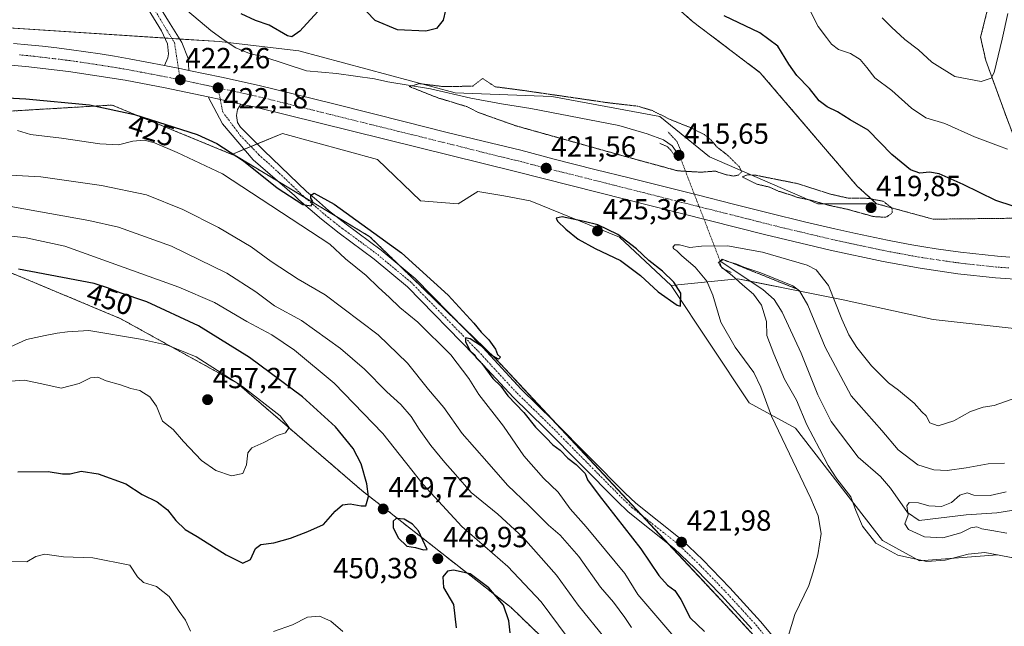
# Model space of a CAD drawing. Units: metres. Extents: x 573606 to 577056, y 4703375 to 4705725.
# Drawn here: x 574802 to 575141, y 4703673 to 4703882 of the extents above; entities that cross this region are included whole.
import ezdxf
from ezdxf.enums import TextEntityAlignment as Align

# ---------------------------------------------------------------- set-up
doc = ezdxf.new("R2010")
doc.units = ezdxf.units.M
doc.header["$MEASUREMENT"] = 0
for name, pattern in [('TRAZO_Y_PUNTO', [1, 0.5, -0.25, 0, -0.25]), ('TRAZOS', [0.75, 0.5, -0.25]), ('TRAZOS2', [0.375, 0.25, -0.125])]:
    doc.linetypes.add(name, pattern=pattern)
for name, color, linetype, lineweight in [('Arbolado forestal', 92, 'TRAZOS', 0), ('Arbolado forestal CxS', 92, 'Continuous', 0), ('Camino', 19, 'Continuous', 0), ('Camino Cxs', 19, 'Continuous', 0), ('Camino eje', 39, 'TRAZO_Y_PUNTO', 13), ('Carretera de calzada única', 19, 'Continuous', 13), ('Carretera de calzada única Cxs', 19, 'Continuous', 13), ('Carretera de calzada única eje', 19, 'TRAZO_Y_PUNTO', 0), ('Carátula', 7, 'Continuous', 5), ('Corriente natural lineal', 142, 'Continuous', 13), ('Corriente natural lineal oculto', 19, 'TRAZO_Y_PUNTO', 13), ('Cultivos herbáceos CxS', 92, 'Continuous', 0), ('Curva de nivel maestra', 36, 'Continuous', 30), ('Curva de nivel normal', 36, 'Continuous', 0), ('Curva de nivel normal depresión', 36, 'TRAZOS2', 0), ('Matorral', 135, 'Continuous', 0), ('Matorral CxS', 135, 'Continuous', 0), ('Núcleo urbano', 19, 'Continuous', 0), ('Núcleo urbano CxS', 19, 'Continuous', 0), ('Puente lineal', 2, 'TRAZOS2', 0), ('Punto de cota en terreno', 7, 'Continuous', 0), ('Rótulo de curva de nivel directora', 19, 'Continuous', 0), ('Rótulo de punto de cota en terreno', 19, 'Continuous', 0)]:
    doc.layers.add(name, color=color, linetype=linetype, lineweight=lineweight)
doc.styles.add('Arial', font='txt', dxfattribs={"height": 0.2})

# ---------------------------------------------------------------- blocks, each defined once
blk = doc.blocks.new('*U150')
at = {"layer": 'Cultivos herbáceos CxS', "color": 92, "linetype": 'Continuous', "lineweight": 0}
blk.add_polyline3d([(574994.76, 4703915.52, 428.13), (575033.69, 4703880.97, 422.98), (575056.92, 4703863.38, 421.88), (575090.19, 4703824.43, 420.3), (575096.92, 4703818.36, 419.89), (575076.76, 4703818.36, 419.94), (575039.51, 4703834.49, 419.4), (575022.38, 4703848.3, 418.98), (574985.34, 4703855.21, 419.61), (574952.06, 4703856.47, 419.58), (574898.42, 4703870.87, 423.82), (574871.06, 4703874.06, 422.91), (574775.83, 4703880.27, 422.98)], dxfattribs=at)
blk = doc.blocks.new('*U154')
at = {"layer": 'Matorral CxS', "color": 135, "linetype": 'Continuous', "lineweight": 0}
blk.add_polyline3d([(575160.15, 4703693.42, 414.23), (575138.41, 4703697.73, 414.87), (575111.64, 4703695.65, 414.73), (575098.92, 4703702.59, 413.41), (575069.05, 4703741.25, 416.75), (575053.16, 4703749.95, 421.52), (575026.26, 4703790.22, 424.9), (575049.24, 4703792.57, 414.64), (575074.49, 4703787.54, 416.44), (575085.46, 4703785.35, 420.24), (575116.32, 4703778.62, 420.51), (575172.9, 4703772.29, 413.95)], dxfattribs=at)
blk = doc.blocks.new('*U190')
at = {"layer": 'Curva de nivel normal', "color": 36, "linetype": 'Continuous', "lineweight": 0}
blk.add_polyline3d([(575098.82, 4703882.23, 435), (575101.99, 4703879, 435), (575106.58, 4703874.78, 435), (575111.27, 4703871.2, 435), (575115.91, 4703867.01, 435), (575123.84, 4703862.1, 435), (575132.84, 4703860.36, 435), (575136.25, 4703861.45, 435), (575137.34, 4703863.44, 435), (575140.05, 4703874.89, 435), (575141.95, 4703883.73, 435)], dxfattribs=at)
blk = doc.blocks.new('5PATER')
at = {"layer": 'Carátula', "linetype": 'Continuous', "lineweight": 5}
h = blk.add_hatch(color=250, dxfattribs=at)
edge = h.paths.add_edge_path()
edge.add_ellipse((0, 0.01), major_axis=(-1.33, -1.34), ratio=0.999422, start_angle=0, end_angle=360)

msp = doc.modelspace()

# ---------------------------------------------------------------- linework, layer by layer
at = {"layer": 'Arbolado forestal', "color": 92, "linetype": 'TRAZOS', "lineweight": 0}
for points in [[(575154.07, 4703813.48, 422.16), (575150.38, 4703825.01, 426.21), (575141.51, 4703848.07, 432.27), (575134.42, 4703867.58, 436.26), (575132.64, 4703875.56, 437.95), (575137.08, 4703893.29, 436.7), (575137.08, 4703913.69, 436.87), (575137.08, 4703934.97, 438.77), (575135.3, 4703950.05, 442.23), (575130.87, 4703968.67, 445.01), (575129.98, 4703994.39, 448.05), (575129.98, 4704022.76, 450.75), (575129.99, 4704046.7, 452.52), (575133.53, 4704065.33, 452.78), (575129.99, 4704075.97, 454.23), (575118.46, 4704075.08, 455.75), (575104.27, 4704091.93, 458.06), (575090.08, 4704108.78, 460.39), (575075.01, 4704130.06, 460.91), (575074.56, 4704145.22, 461.32), (575074.12, 4704160.21, 461.52), (575074.12, 4704162.51, 461.56), (575074.12, 4704173.51, 461.52), (575077.67, 4704191.25, 461.15)], [(574797.39, 4704121.97, 441.93), (574810.94, 4704103.47, 441.21), (574863.68, 4704019.62, 432.92), (574880.05, 4704003.51, 432.12), (574892.57, 4703998.26, 431.97), (574899.99, 4704003.58, 432.66), (574913.28, 4704022.04, 434.89), (574922.17, 4704022.71, 435.08), (574923.89, 4704018.83, 435.1), (574925.22, 4704015.84, 435.29), (574926.47, 4703991.97, 433.81), (574958.97, 4703961.38, 434.22), (574994.76, 4703915.52, 428.13), (575033.68, 4703880.97, 422.98), (575056.92, 4703863.38, 421.88), (575090.19, 4703824.43, 420.3), (575096.92, 4703818.36, 419.89)], [(574678.92, 4703832.87, 424.11), (574697.13, 4703835.39, 425), (574729.78, 4703846.07, 425.12), (574768.98, 4703848.39, 426.14), (574834.17, 4703852.26, 423.45), (574875.34, 4703835.31, 425.08)], [(575120.84, 4703574.4, 411.5), (575113.57, 4703605.91, 413.6), (575109.03, 4703610.85, 414.55), (575097.93, 4703622.92, 416.82), (575068.19, 4703655.26, 419.68), (575048.17, 4703677.03, 421), (575025.21, 4703701.62, 422.16), (575016.17, 4703711.31, 422.73), (574985.21, 4703744.47, 424.02), (574966.01, 4703765.04, 424.71), (574952.77, 4703777.89, 425.12), (574932.56, 4703797.51, 425.42), (574922.76, 4703807.03, 425.18), (574911.31, 4703813.93, 425.13), (574900.54, 4703820.42, 424.73), (574891.19, 4703826.05, 424.45), (574876.9, 4703834.67, 424.79), (574875.34, 4703835.31, 425.08)], [(575092.27, 4703554.08, 426.44), (575065.78, 4703579.65, 443.01), (575059.81, 4703594.15, 442.91), (574971.29, 4703679.59, 449.3), (574920.03, 4703719.79, 450.16), (574877.2, 4703756.68, 454.81), (574837.15, 4703778.84, 453.28), (574783.28, 4703801.37, 447.39), (574728.62, 4703817.08, 438.2), (574700.35, 4703818.97, 432.1), (574687.16, 4703823.36, 427.26), (574678.92, 4703832.87, 424.11)], [(575154.07, 4703813.48, 422.16), (575116.32, 4703813.04, 420.22), (575096.92, 4703818.36, 419.89)]]:
    msp.add_polyline3d(points, dxfattribs=at)
at = {"layer": 'Arbolado forestal CxS', "color": 92, "linetype": 'Continuous', "lineweight": 0}
for points in [[(575077.67, 4704191.24, 461.15), (575074.12, 4704173.51, 461.52), (575074.12, 4704160.21, 461.52), (575075.01, 4704130.06, 460.91), (575090.08, 4704108.78, 460.39), (575104.27, 4704091.93, 458.06), (575118.46, 4704075.08, 455.75), (575129.99, 4704075.97, 454.23), (575133.53, 4704065.32, 452.78), (575129.99, 4704046.7, 452.52), (575129.99, 4704022.76, 450.75), (575129.99, 4703994.38, 448.05), (575130.87, 4703968.67, 445.01), (575135.31, 4703950.05, 442.23), (575137.08, 4703934.97, 438.77), (575137.08, 4703913.69, 436.87), (575137.08, 4703893.29, 436.69), (575132.64, 4703875.56, 437.95), (575134.42, 4703867.58, 436.26), (575141.51, 4703848.07, 432.27)], [(575154.07, 4703813.48, 422.16), (575116.32, 4703813.04, 420.22), (575096.92, 4703818.36, 419.89), (575090.19, 4703824.43, 420.3), (575056.92, 4703863.38, 421.88), (575033.69, 4703880.97, 422.98), (574994.76, 4703915.52, 428.13), (574958.97, 4703961.38, 434.22), (574926.47, 4703991.97, 433.81), (574925.22, 4704015.84, 435.29), (574923.89, 4704018.83, 435.1), (574922.17, 4704022.71, 435.08), (574913.28, 4704022.04, 434.89), (574899.99, 4704003.58, 432.66), (574892.57, 4703998.25, 431.97), (574880.05, 4704003.51, 432.12), (574863.68, 4704019.61, 432.92), (574810.94, 4704103.47, 441.21), (574797.39, 4704121.97, 441.93)], [(574768.98, 4703848.39, 426.14), (574834.17, 4703852.26, 423.45), (574875.34, 4703835.31, 425.08), (574875.34, 4703835.31, 425.08), (574876.9, 4703834.67, 424.79), (574922.76, 4703807.03, 425.18), (574966.01, 4703765.04, 424.71), (575048.17, 4703677.03, 421), (575113.57, 4703605.91, 413.6), (575120.84, 4703574.4, 411.5), (575123.34, 4703531.55, 414.67), (575113.07, 4703526.41, 422.5), (575099.63, 4703544.29, 425.83), (575092.27, 4703554.08, 426.44), (575065.78, 4703579.65, 443.01), (575059.81, 4703594.15, 442.91), (574971.29, 4703679.59, 449.3), (574920.03, 4703719.79, 450.16), (574877.2, 4703756.68, 454.81), (574837.15, 4703778.84, 453.28), (574783.28, 4703801.37, 447.39)], [(574783.28, 4703801.37, 447.39), (574837.15, 4703778.84, 453.28), (574877.2, 4703756.68, 454.81), (574920.03, 4703719.79, 450.16), (574971.29, 4703679.59, 449.3), (575059.81, 4703594.15, 442.91)]]:
    msp.add_polyline3d(points, dxfattribs=at)
at = {"layer": 'Camino', "color": 19, "linetype": 'Continuous', "lineweight": 0}
for points in [[(574787.32, 4703932.46, 424.86), (574803.58, 4703922.04, 424.38), (574816.43, 4703914.86, 424.22), (574823.47, 4703911.81, 424.03), (574834.6, 4703906.37, 424.07), (574838.52, 4703903.26, 423.73), (574842.44, 4703899.15, 423.42), (574854.11, 4703880.22, 423.16), (574858.21, 4703873.77, 422.81), (574860.34, 4703868.31, 422.01), (574860.62, 4703864.14, 422.29)], [(574852.23, 4703865.84, 422.28), (574853.33, 4703868.47, 422.29), (574853.54, 4703869.87, 422.41), (574853.26, 4703873.26, 422.7), (574851.14, 4703877.79, 422.97), (574844.79, 4703888.24, 422.99), (574839.92, 4703897.59, 423.25), (574836.56, 4703901.12, 423.63), (574833.04, 4703903.91, 423.86), (574822.26, 4703909.18, 423.93), (574815.14, 4703912.26, 424.02), (574802.09, 4703919.55, 424.3)], [(574852.23, 4703865.84, 422.28), (574853.86, 4703865.53, 422.32), (574857.01, 4703864.88, 422.35), (574860.62, 4703864.14, 422.29)], [(575054.04, 4703672.21, 420.67), (575043.58, 4703683.66, 421.12), (575034.39, 4703693.14, 421.57), (575027.37, 4703699.91, 421.86), (575011.55, 4703712.46, 423.05), (575007.78, 4703716.08, 423.24), (574983.14, 4703741, 424.52), (574971.98, 4703751.83, 425.12), (574958.68, 4703766.18, 425.85), (574935.68, 4703789.8, 425.5), (574924.26, 4703799.31, 426.04), (574912.24, 4703808.19, 425.48), (574906.11, 4703813.02, 425.41), (574898.4, 4703819.67, 424.87), (574896.83, 4703821.17, 424.79), (574882.67, 4703833.44, 423.95), (574872.13, 4703845.82, 422.47), (574867.15, 4703855.03, 421.99)], [(574878.46, 4703852.62, 422.01), (574871.4, 4703854.12, 422.1), (574867.15, 4703855.03, 421.99)], [(574878.46, 4703852.62, 422.01), (574877.34, 4703850.75, 421.94), (574876.95, 4703848.66, 421.88), (574877.28, 4703846.23, 422.17), (574878.29, 4703844.65, 422.4), (574886.32, 4703836.65, 424.09), (574901.05, 4703822.58, 424.62), (574904.44, 4703819.65, 424.75), (574908.61, 4703816.05, 424.91), (574914.63, 4703811.32, 425.11), (574926.69, 4703802.4, 425.48), (574938.35, 4703792.69, 425.31), (574961.54, 4703768.89, 424.89), (574974.8, 4703754.58, 424.46), (574985.91, 4703743.79, 424.07), (575010.53, 4703718.88, 422.97), (575014.14, 4703715.43, 422.7), (575029.96, 4703702.87, 421.86), (575037.16, 4703695.93, 421.52), (575046.45, 4703686.36, 421.09), (575057.01, 4703674.8, 420.54), (575086.87, 4703639.02, 418.27)]]:
    msp.add_polyline3d(points, dxfattribs=at)
at = {"layer": 'Camino Cxs', "color": 19, "linetype": 'Continuous', "lineweight": 0}
for points in [[(574842.44, 4703899.15, 423.42), (574854.11, 4703880.22, 423.16), (574858.21, 4703873.77, 422.81), (574860.34, 4703868.31, 422.01), (574860.62, 4703864.14, 422.29), (574860.62, 4703864.14, 422.29), (574857.01, 4703864.88, 422.35), (574853.86, 4703865.53, 422.32), (574852.23, 4703865.84, 422.28), (574853.33, 4703868.47, 422.29), (574853.54, 4703869.87, 422.41), (574853.26, 4703873.26, 422.7), (574851.14, 4703877.79, 422.97), (574844.79, 4703888.24, 422.99)], [(575054.04, 4703672.21, 420.67), (575043.58, 4703683.66, 421.12), (575034.39, 4703693.14, 421.57), (575027.37, 4703699.91, 421.86), (575011.55, 4703712.46, 423.05), (575007.78, 4703716.08, 423.24), (574983.14, 4703741, 424.52), (574971.98, 4703751.83, 425.12), (574958.68, 4703766.18, 425.85), (574935.68, 4703789.8, 425.5), (574924.26, 4703799.31, 426.04), (574912.24, 4703808.19, 425.48), (574906.11, 4703813.02, 425.41), (574898.4, 4703819.67, 424.87), (574896.83, 4703821.17, 424.79), (574882.67, 4703833.44, 423.95), (574872.13, 4703845.82, 422.47), (574867.15, 4703855.03, 421.99), (574871.4, 4703854.12, 422.1), (574878.46, 4703852.62, 422.01), (574878.46, 4703852.62, 422.01), (574877.34, 4703850.75, 421.94), (574876.95, 4703848.66, 421.88), (574877.28, 4703846.23, 422.17), (574878.29, 4703844.65, 422.4), (574886.32, 4703836.65, 424.09), (574901.05, 4703822.58, 424.62), (574904.44, 4703819.65, 424.75), (574908.61, 4703816.05, 424.91), (574914.63, 4703811.32, 425.11), (574926.69, 4703802.4, 425.48), (574938.35, 4703792.69, 425.31), (574961.54, 4703768.89, 424.89), (574974.8, 4703754.58, 424.46), (574985.91, 4703743.79, 424.07), (575010.53, 4703718.88, 422.97), (575014.14, 4703715.43, 422.7), (575029.96, 4703702.87, 421.86), (575037.16, 4703695.93, 421.52), (575046.45, 4703686.36, 421.09), (575057.01, 4703674.8, 420.54), (575086.87, 4703639.02, 418.27)]]:
    msp.add_polyline3d(points, dxfattribs=at)
at = {"layer": 'Camino eje', "color": 39, "linetype": 'TRAZO_Y_PUNTO', "lineweight": 13}
for points in [[(574786.51, 4703931.26, 424.8), (574802.84, 4703920.8, 424.31), (574815.79, 4703913.56, 424.01), (574819.35, 4703912.02, 424.01), (574822.87, 4703910.5, 423.98), (574833.82, 4703905.14, 423.94), (574835.78, 4703903.59, 423.77), (574838.12, 4703901.82, 423.63), (574840.99, 4703898.26, 423.2), (574847.32, 4703887.46, 422.92), (574855.62, 4703873.72, 422.68), (574857.63, 4703860.93, 422.27)], [(574870.61, 4703858.18, 422.18), (574871.4, 4703854.12, 422.1), (574872.21, 4703849.89, 422.1), (574878.25, 4703841.83, 422.8), (574884.63, 4703835.18, 423.96), (574891.58, 4703828.91, 424.39), (574899.73, 4703821.13, 424.72), (574901.42, 4703819.66, 424.74), (574907.36, 4703814.54, 425.01), (574910.43, 4703812.12, 425.38), (574913.44, 4703809.76, 425.22), (574919.45, 4703805.32, 425.57), (574925.48, 4703800.86, 425.63), (574937.02, 4703791.25, 425.26), (574948.61, 4703779.35, 425.19), (574960.11, 4703767.54, 425.1), (574973.39, 4703753.21, 424.58), (574978.97, 4703747.79, 424.49), (574984.53, 4703742.4, 424.2), (574996.84, 4703729.94, 423.64), (575009.16, 4703717.48, 423.06), (575010.96, 4703715.76, 422.95), (575012.85, 4703713.95, 422.8), (575020.76, 4703707.67, 422.4), (575028.67, 4703701.39, 421.88), (575035.78, 4703694.54, 421.57), (575040.42, 4703689.75, 421.34), (575045.02, 4703685.01, 421.13), (575055.53, 4703673.51, 420.61), (575070.46, 4703655.62, 419.47)]]:
    msp.add_polyline3d(points, dxfattribs=at)
at = {"layer": 'Carretera de calzada única', "color": 19, "linetype": 'Continuous', "lineweight": 13}
for points in [[(574800.28, 4703873.47, 422.67), (574805.27, 4703873, 422.58), (574810.25, 4703872.47, 422.47), (574815.22, 4703871.88, 422.34), (574820.19, 4703871.24, 422.33), (574825.15, 4703870.55, 422.34), (574830.11, 4703869.81, 422.38), (574835.05, 4703869.01, 422.41), (574840.01, 4703868.16, 422.4), (574852.23, 4703865.84, 422.28)], [(574867.15, 4703855.03, 421.99), (574852.4, 4703858.19, 422.09), (574838.68, 4703860.79, 422.05), (574819.2, 4703863.82, 422.25), (574804.51, 4703865.55, 422.24), (574789.78, 4703866.8, 422.31)], [(574852.23, 4703865.84, 422.28), (574853.86, 4703865.53, 422.32), (574857.01, 4703864.88, 422.35), (574860.62, 4703864.14, 422.29)], [(574860.62, 4703864.14, 422.29), (574871.83, 4703861.82, 421.98), (574884.69, 4703858.94, 422.04), (574910.4, 4703852.64, 421.77), (574935.31, 4703846.42, 421.75), (574948.82, 4703842.98, 421.71), (574961.69, 4703839.8, 421.56), (574974.6, 4703836.71, 421.51), (574986.14, 4703833.68, 421.47), (575000.06, 4703830.13, 421.24), (575012.38, 4703827.12, 421.2), (575035.25, 4703821.38, 421.09), (575047.72, 4703818.24, 421.04), (575060.15, 4703815.07, 420.91), (575072.12, 4703812.14, 420.89), (575082.55, 4703809.72, 420.85), (575089.77, 4703808.11, 420.85), (575100.61, 4703805.85, 420.72), (575104.78, 4703805.03, 420.75), (575108.96, 4703804.26, 420.79), (575113.15, 4703803.55, 420.83), (575117.34, 4703802.88, 420.82), (575121.55, 4703802.27, 420.83), (575125.76, 4703801.7, 420.78), (575129.98, 4703801.19, 420.75), (575134.2, 4703800.74, 420.75), (575138.43, 4703800.33, 420.77), (575142.67, 4703799.97, 420.81)], [(574878.46, 4703852.62, 422.01), (574871.4, 4703854.12, 422.1), (574867.15, 4703855.03, 421.99)], [(575219.79, 4703794.82, 422.42), (575207.63, 4703793.2, 422.09), (575188.51, 4703791.67, 421.56), (575173.2, 4703791.19, 421.47), (575157.89, 4703791.48, 421.33), (575137.76, 4703792.87, 421.23), (575124.82, 4703794.28, 421.18), (575111.93, 4703796.16, 421.1), (575099.12, 4703798.51, 421.17), (575080.9, 4703802.42, 421.11), (575058.33, 4703807.81, 421.17), (574972.78, 4703829.45, 421.51), (574882.98, 4703851.65, 421.82), (574878.46, 4703852.62, 422.01)]]:
    msp.add_polyline3d(points, dxfattribs=at)
at = {"layer": 'Carretera de calzada única Cxs', "color": 19, "linetype": 'Continuous', "lineweight": 13}
for points in [[(574800.28, 4703873.47, 422.67), (574805.27, 4703873, 422.58), (574810.25, 4703872.47, 422.47), (574815.22, 4703871.88, 422.34), (574820.19, 4703871.24, 422.33), (574825.15, 4703870.55, 422.34), (574830.11, 4703869.81, 422.38), (574835.05, 4703869.01, 422.41), (574840.01, 4703868.16, 422.4), (574852.23, 4703865.84, 422.28), (574853.86, 4703865.53, 422.32), (574857.01, 4703864.88, 422.35), (574860.62, 4703864.14, 422.29), (574871.83, 4703861.82, 421.98), (574884.69, 4703858.94, 422.04), (574910.4, 4703852.64, 421.77), (574935.31, 4703846.42, 421.75), (574948.82, 4703842.98, 421.71), (574961.69, 4703839.8, 421.56), (574974.6, 4703836.71, 421.51), (574986.14, 4703833.68, 421.47), (575000.06, 4703830.13, 421.24), (575012.38, 4703827.12, 421.2), (575035.25, 4703821.38, 421.09), (575047.72, 4703818.24, 421.04), (575060.15, 4703815.07, 420.91), (575072.12, 4703812.14, 420.89), (575082.55, 4703809.72, 420.85), (575089.77, 4703808.11, 420.85), (575100.61, 4703805.85, 420.72), (575104.78, 4703805.03, 420.75), (575108.96, 4703804.26, 420.79), (575113.15, 4703803.55, 420.83), (575117.34, 4703802.88, 420.82), (575121.55, 4703802.27, 420.83), (575125.76, 4703801.7, 420.78), (575129.98, 4703801.19, 420.75), (575134.2, 4703800.74, 420.75), (575138.43, 4703800.33, 420.77), (575142.67, 4703799.97, 420.81)], [(575157.89, 4703791.48, 421.33), (575137.76, 4703792.87, 421.23), (575124.82, 4703794.28, 421.18), (575111.93, 4703796.16, 421.1), (575099.12, 4703798.51, 421.17), (575080.9, 4703802.42, 421.11), (575058.33, 4703807.81, 421.17), (574972.78, 4703829.45, 421.51), (574882.98, 4703851.65, 421.82), (574878.46, 4703852.62, 422.01), (574871.4, 4703854.12, 422.1), (574867.15, 4703855.03, 421.99), (574852.4, 4703858.19, 422.09), (574838.68, 4703860.79, 422.05), (574819.2, 4703863.82, 422.25), (574804.51, 4703865.55, 422.24), (574789.78, 4703866.8, 422.31)]]:
    msp.add_polyline3d(points, dxfattribs=at)
at = {"layer": 'Carretera de calzada única eje', "color": 19, "linetype": 'TRAZO_Y_PUNTO', "lineweight": 0}
for points in [[(574857.63, 4703860.93, 422.27), (574856.51, 4703861.16, 422.27), (574853.13, 4703861.86, 422.27), (574852.31, 4703862.01, 422.27), (574845.45, 4703863.31, 422.3), (574839.34, 4703864.47, 422.34), (574836.86, 4703864.9, 422.34), (574834.39, 4703865.3, 422.36), (574824.65, 4703866.81, 422.42), (574822.17, 4703867.18, 422.44), (574819.69, 4703867.53, 422.45), (574817.21, 4703867.85, 422.46), (574809.86, 4703868.71, 422.49), (574807.38, 4703869.01, 422.49), (574804.89, 4703869.27, 422.5), (574802.39, 4703869.51, 422.52)], [(574870.61, 4703858.18, 422.18), (574862.11, 4703860, 422.24), (574857.63, 4703860.93, 422.27)], [(575142.36, 4703796.27, 421.18), (575140.22, 4703796.42, 421.16), (575138.09, 4703796.6, 421.14), (575135.98, 4703796.8, 421.12), (575133.87, 4703797.03, 421.11), (575127.4, 4703797.73, 421.09), (575125.29, 4703797.99, 421.07), (575123.18, 4703798.27, 421.05), (575121.08, 4703798.58, 421.04), (575114.63, 4703799.52, 421.03), (575112.54, 4703799.85, 421.02), (575110.44, 4703800.21, 421.02), (575104.04, 4703801.38, 421.01), (575101.95, 4703801.77, 421.01), (575099.86, 4703802.18, 421.02), (575094.45, 4703803.31, 421.02), (575085.33, 4703805.26, 421.05), (575081.72, 4703806.07, 421.07), (575076.51, 4703807.28, 421.07), (575065.22, 4703809.97, 421.14), (575059.24, 4703811.44, 421.16), (575053.02, 4703813.02, 421.19), (575046.79, 4703814.59, 421.22), (575035.35, 4703817.46, 421.29), (574992.58, 4703828.28, 421.49), (574986.42, 4703829.79, 421.54), (574979.46, 4703831.56, 421.59), (574973.69, 4703833.08, 421.61), (574967.23, 4703834.62, 421.66), (574960.8, 4703836.21, 421.69), (574954.04, 4703837.93, 421.7), (574909.14, 4703849.03, 421.94), (574896.69, 4703852.14, 422.04), (574883.83, 4703855.29, 422.08), (574877.4, 4703856.73, 422.13), (574870.61, 4703858.18, 422.18)]]:
    msp.add_polyline3d(points, dxfattribs=at)
at = {"layer": 'Corriente natural lineal', "color": 142, "linetype": 'Continuous', "lineweight": 13}
for points in [[(574846.87, 4703891.97, 422.85), (574847.48, 4703892.06, 422.93), (574851.86, 4703890.32, 423.31), (574856.08, 4703887.61, 423.09), (574860.15, 4703884.65, 423.06), (574868.12, 4703877.9, 422.86), (574872.35, 4703874.75, 422.9), (574876.77, 4703871.96, 422.8), (574881.42, 4703870.03, 422.83), (574886.35, 4703868.86, 422.34), (574901, 4703863.99, 422.09), (574911.26, 4703863.14, 421.25), (574924.35, 4703861.25, 421.24), (574929, 4703860.2, 420.89), (574943.66, 4703857.8, 419.42), (574957.46, 4703854.67, 418.83), (574968.03, 4703852.7, 417.96), (574978.11, 4703851.04, 418.21), (575008.34, 4703845.24, 416.51), (575018.02, 4703842.42, 416.06), (575023.73, 4703840.35, 416.24), (575026.68, 4703838.19, 415.24), (575028.76, 4703835.43, 417.08), (575029.65, 4703833.62, 417.49)], [(575043.17, 4703798.58, 415.95), (575057.8, 4703788.82, 413.53), (575061.72, 4703785.4, 413.54), (575064.49, 4703781.12, 413.47), (575070.99, 4703766.94, 412.74), (575076.72, 4703752.69, 412.12), (575081.34, 4703743.47, 412.02), (575090.6, 4703731.24, 411.36), (575098.28, 4703724.61, 410.96), (575101.65, 4703720.65, 410.72), (575107.57, 4703712.23, 409.93), (575111.58, 4703709.49, 409.73), (575127.64, 4703711.45, 409.41), (575138.19, 4703712.13, 409.22), (575143.23, 4703712.89, 409.43), (575160.94, 4703718.23, 408.87), (575177.57, 4703718.93, 408.39)]]:
    msp.add_polyline3d(points, dxfattribs=at)
at = {"layer": 'Corriente natural lineal oculto', "color": 19, "linetype": 'TRAZO_Y_PUNTO', "lineweight": 13}
msp.add_polyline3d([(575029.65, 4703833.62, 417.49), (575033.2, 4703824.42, 420.82), (575038.66, 4703810.26, 421.06), (575043.17, 4703798.58, 415.95)], dxfattribs=at)
at = {"layer": 'Cultivos herbáceos CxS', "color": 92, "linetype": 'Continuous', "lineweight": 0}
for points in [[(574797.39, 4704121.97, 441.93), (574810.94, 4704103.47, 441.21), (574863.68, 4704019.62, 432.92), (574880.05, 4704003.51, 432.12), (574892.57, 4703998.26, 431.97), (574899.99, 4704003.58, 432.66), (574913.28, 4704022.04, 434.89), (574922.17, 4704022.71, 435.08), (574923.89, 4704018.83, 435.1), (574925.22, 4704015.84, 435.29), (574926.47, 4703991.97, 433.81), (574958.97, 4703961.38, 434.22), (574994.76, 4703915.52, 428.13), (575033.68, 4703880.97, 422.98), (575056.92, 4703863.38, 421.88), (575090.19, 4703824.43, 420.3), (575096.92, 4703818.36, 419.89)], [(575096.92, 4703818.36, 419.89), (575076.76, 4703818.36, 419.94), (575039.51, 4703834.49, 419.4), (575022.38, 4703848.3, 418.98), (574985.34, 4703855.21, 419.61), (574952.06, 4703856.47, 419.58), (574898.42, 4703870.87, 423.82), (574873.98, 4703873.72, 422.81), (574871.06, 4703874.06, 422.91), (574857.46, 4703874.95, 422.84), (574854.77, 4703875.12, 422.78), (574852.31, 4703875.28, 422.82), (574775.82, 4703880.27, 422.98), (574689.84, 4703880.27, 423.27), (574635.57, 4703866.43, 423.01), (574616.84, 4703861.66, 423.41), (574614.06, 4703860.95, 423.44), (574612.37, 4703860.52, 423.43)], [(575155.87, 4703539.26, 409.92), (575120.84, 4703574.4, 411.5), (575113.57, 4703605.91, 413.6), (575048.17, 4703677.03, 421), (574966.01, 4703765.04, 424.71), (574922.76, 4703807.03, 425.18), (574876.9, 4703834.67, 424.79), (574875.34, 4703835.31, 425.08), (574892.76, 4703842.44, 422.05), (574925.43, 4703833.55, 421.87), (574940.13, 4703819.4, 423), (574953.06, 4703818.32, 423.4), (574959.91, 4703822.6, 422.58), (574968.78, 4703821.02, 423.24), (574977.8, 4703819.4, 423.46), (575008.57, 4703806.84, 424.4), (575026.26, 4703790.22, 424.9), (575026.26, 4703790.22, 424.9), (575053.16, 4703749.95, 421.52), (575069.05, 4703741.25, 416.75), (575098.92, 4703702.59, 413.41), (575111.64, 4703695.65, 414.73), (575138.41, 4703697.73, 414.87), (575160.15, 4703693.42, 414.23)], [(574875.34, 4703835.31, 425.08), (574879.59, 4703837.05, 423.61), (574881.92, 4703838, 423.49), (574884.07, 4703838.88, 423.65), (574892.76, 4703842.44, 422.05), (574925.43, 4703833.55, 421.87), (574940.13, 4703819.4, 423), (574953.06, 4703818.32, 423.4), (574959.91, 4703822.6, 422.58), (574968.77, 4703821.02, 423.24), (574977.8, 4703819.4, 423.46), (575008.57, 4703806.84, 424.4), (575026.26, 4703790.22, 424.9)], [(575120.84, 4703574.4, 411.5), (575113.57, 4703605.91, 413.6), (575109.03, 4703610.85, 414.55), (575097.93, 4703622.92, 416.82), (575068.19, 4703655.26, 419.68), (575048.17, 4703677.03, 421), (575025.21, 4703701.62, 422.16), (575016.17, 4703711.31, 422.73), (574985.21, 4703744.47, 424.02), (574966.01, 4703765.04, 424.71), (574952.77, 4703777.89, 425.12), (574932.56, 4703797.51, 425.42), (574922.76, 4703807.03, 425.18), (574911.31, 4703813.93, 425.13), (574900.54, 4703820.42, 424.73), (574891.19, 4703826.05, 424.45), (574876.9, 4703834.67, 424.79), (574875.34, 4703835.31, 425.08)], [(575120.84, 4703574.4, 411.5), (575155.87, 4703539.26, 409.92), (575176.21, 4703530.76, 408.9), (575188.4, 4703543.54, 410.59), (575201.29, 4703589.65, 409.88), (575200.05, 4703630.06, 410.06), (575205.52, 4703648.88, 407.93), (575209.27, 4703664.64, 407.84), (575209.8, 4703666.87, 407.98), (575209.05, 4703667.32, 408.09), (575194.39, 4703676.29, 412.7), (575177.27, 4703693.42, 413.27), (575160.15, 4703693.42, 414.23), (575138.41, 4703697.73, 414.87), (575111.64, 4703695.65, 414.73), (575098.92, 4703702.6, 413.41), (575069.05, 4703741.25, 416.75), (575053.16, 4703749.95, 421.52), (575026.26, 4703790.22, 424.9)]]:
    msp.add_polyline3d(points, dxfattribs=at)
at = {"layer": 'Curva de nivel maestra', "color": 36, "linetype": 'Continuous', "lineweight": 30}
for points in [[(574906.16, 4703885.77, 425), (574898.75, 4703877.64, 425), (574895.92, 4703875.68, 425), (574894.5, 4703876.08, 425), (574888.17, 4703879.71, 425), (574883.5, 4703881.37, 425), (574878.5, 4703883.6, 425)], [(574948.8, 4703884.87, 425), (574947.97, 4703881.48, 425), (574945.68, 4703878.56, 425), (574941.98, 4703877.63, 425), (574932.22, 4703878.08, 425), (574924.6, 4703881.36, 425), (574921.6, 4703884.41, 425)], [(575143.86, 4703817.54, 425), (575137.87, 4703819.45, 425), (575126.62, 4703825, 425), (575118.4, 4703828.62, 425), (575115.12, 4703829.25, 425), (575111.8, 4703828.83, 425), (575108.57, 4703829.98, 425), (575102.13, 4703835.28, 425), (575093.98, 4703843.59, 425), (575087.81, 4703847.21, 425), (575083.52, 4703849.97, 425), (575079.96, 4703851.66, 425), (575077.2, 4703853.73, 425), (575073.79, 4703858, 425), (575069.49, 4703862.43, 425), (575066.7, 4703866.26, 425), (575062.91, 4703872.54, 425), (575056.77, 4703877.06, 425), (575044.52, 4703882.94, 425)], [(574776.61, 4703855.93, 425), (574804.57, 4703854.42, 425), (574826.43, 4703852.28, 425), (574841.85, 4703849.01, 425), (574863.46, 4703842.19, 425), (574870.24, 4703839.06, 425), (574879.32, 4703833.04, 425), (574890.93, 4703823.82, 425), (574899.79, 4703818.11, 425), (574902.59, 4703817.63, 425), (574903.16, 4703819.15, 425), (574902.48, 4703820.21, 425), (574902.47, 4703821.3, 425), (574903.66, 4703822.02, 425), (574910.48, 4703818.16, 425), (574933.66, 4703801.52, 425), (574949.71, 4703786.91, 425), (574958.5, 4703777.36, 425), (574961.01, 4703774.2, 425), (574963.66, 4703771.52, 425), (574965.9, 4703768.42, 425), (574966.65, 4703766.51, 425), (574967.61, 4703765.66, 425), (574967.02, 4703764.98, 425), (574964.33, 4703766.38, 425), (574961.18, 4703769.37, 425), (574957.25, 4703771.97, 425), (574955.64, 4703772.3, 425), (574955.65, 4703770.85, 425), (574957.24, 4703767.81, 425), (574958.62, 4703766.48, 425), (574959.46, 4703765.32, 425), (574961.29, 4703763.48, 425), (574965.08, 4703758.28, 425), (574967.76, 4703755.62, 425), (574970.18, 4703752.38, 425), (574975.7, 4703746.57, 425), (574979.7, 4703741.57, 425), (574983.39, 4703737.93, 425), (574985.61, 4703735.48, 425), (574988.11, 4703733.64, 425), (574990.79, 4703730.94, 425), (574993.68, 4703728.68, 425), (574996.71, 4703725.64, 425), (574997.58, 4703723.49, 425), (575001.52, 4703718.06, 425), (575015.84, 4703699.71, 425), (575022.05, 4703690.59, 425), (575025.04, 4703687.24, 425), (575027.53, 4703685.4, 425), (575029.63, 4703682.32, 425), (575032.89, 4703676.05, 425), (575037.71, 4703671.4, 425)], [(575029.53, 4703783.09, 425), (575029.58, 4703787.58, 425), (575027.21, 4703791.41, 425), (575023.35, 4703795.22, 425), (575018.64, 4703798.84, 425), (575014.38, 4703802.9, 425), (575007.93, 4703807.79, 425), (575001.13, 4703811.06, 425), (574996.43, 4703812.29, 425), (574988.89, 4703813.88, 425), (574986.74, 4703813.38, 425), (574987.3, 4703812.32, 425), (574990.07, 4703809.6, 425), (574994.34, 4703806.2, 425), (575000.15, 4703802.95, 425), (575008.86, 4703798.84, 425), (575015.77, 4703793.7, 425), (575021.89, 4703788.09, 425), (575028.35, 4703783.53, 425), (575029.53, 4703783.09, 425)], [(574879.1, 4703694.8, 450), (574881.74, 4703696.04, 450), (574883.42, 4703699.83, 450), (574885.28, 4703701.25, 450), (574889.78, 4703701.76, 450), (574895.52, 4703703.38, 450), (574901.44, 4703705.74, 450), (574906.86, 4703708.13, 450), (574910.81, 4703712.65, 450), (574913.42, 4703714.87, 450), (574915.98, 4703715.21, 450), (574919.78, 4703714.51, 450), (574921.4, 4703714.54, 450), (574922.29, 4703717.69, 450), (574921.68, 4703722.08, 450), (574919.81, 4703728.94, 450), (574916.99, 4703734.2, 450), (574910.91, 4703741.73, 450), (574899.67, 4703752, 450), (574881.36, 4703765.49, 450), (574863.9, 4703776.42, 450), (574846.12, 4703784.64, 450), (574836.93, 4703787.78, 450), (574832.92, 4703789.36, 450), (574828, 4703790.91, 450), (574802.06, 4703795.91, 450)], [(574801.83, 4703726.18, 450), (574812.17, 4703726.35, 450), (574817.17, 4703725.51, 450), (574819.83, 4703725.56, 450), (574823.6, 4703726.44, 450), (574829.36, 4703725.47, 450), (574838.87, 4703722.06, 450), (574844.56, 4703718.42, 450), (574849.65, 4703715.86, 450), (574853.26, 4703713.12, 450), (574856.15, 4703709.46, 450), (574859.26, 4703706.43, 450), (574863.42, 4703704, 450), (574873.36, 4703697.68, 450), (574879.1, 4703694.8, 450)], [(574941.17, 4703699.36, 450), (574942.49, 4703699.51, 450), (574939.49, 4703705.92, 450), (574937.42, 4703708.26, 450), (574934.56, 4703709.94, 450), (574931.83, 4703710.23, 450), (574930.76, 4703709.21, 450), (574930.74, 4703707.03, 450), (574932.45, 4703703.48, 450), (574935.46, 4703700.7, 450), (574938.51, 4703700.17, 450), (574941.17, 4703699.36, 450)], [(574970.95, 4703670.91, 450), (574970.51, 4703674.98, 450), (574968.72, 4703680.42, 450), (574963.65, 4703686.32, 450), (574957.28, 4703691.15, 450), (574951.48, 4703692.41, 450), (574949.42, 4703692.04, 450), (574947.79, 4703690.1, 450), (574948.05, 4703686.52, 450), (574951.46, 4703680.65, 450), (574952.43, 4703672.63, 450)]]:
    msp.add_polyline3d(points, dxfattribs=at)
at = {"layer": 'Curva de nivel normal', "color": 36, "linetype": 'Continuous', "lineweight": 0}
for points in [[(575073.49, 4703885.75, 430), (575076.8, 4703879.24, 430), (575079.69, 4703875.51, 430), (575081.37, 4703873.14, 430), (575083.82, 4703871.36, 430), (575087.96, 4703869.94, 430), (575091.28, 4703867.9, 430), (575093.53, 4703865.2, 430), (575096.24, 4703861.59, 430), (575102.13, 4703857.22, 430), (575108.89, 4703851.18, 430), (575113.81, 4703847.87, 430), (575120.39, 4703845.91, 430), (575130.55, 4703841.33, 430), (575138.76, 4703838.22, 430), (575141.9, 4703837.15, 430)], [(575027.2, 4703669.59, 430), (575014.8, 4703684.05, 430), (575010.43, 4703691.22, 430), (574997.08, 4703707.28, 430), (574991.64, 4703713.51, 430), (574987.53, 4703719.19, 430), (574982.39, 4703724.07, 430), (574975.67, 4703731.69, 430), (574968.64, 4703741.87, 430), (574960.2, 4703752.75, 430), (574956.78, 4703758.26, 430), (574950.62, 4703766.39, 430), (574939.24, 4703777.66, 430), (574933.02, 4703782.71, 430), (574929.38, 4703786.24, 430), (574925.72, 4703789.52, 430), (574921.51, 4703793.74, 430), (574914.45, 4703799.36, 430), (574909, 4703804.4, 430), (574872.17, 4703828.64, 430), (574856.57, 4703835.94, 430), (574848.77, 4703839.24, 430), (574845.24, 4703840.15, 430), (574841.32, 4703839.82, 430), (574836.45, 4703838.62, 430), (574829.99, 4703838.95, 430), (574816.83, 4703840.92, 430), (574806.11, 4703842.12, 430), (574801.65, 4703843.5, 430)], [(575012.7, 4703672.7, 435), (575010.43, 4703676.14, 435), (575006.45, 4703681.38, 435), (575002.01, 4703686.54, 435), (574994.54, 4703697.08, 435), (574988.21, 4703704.42, 435), (574984.16, 4703707.93, 435), (574977.46, 4703714.54, 435), (574970.04, 4703721.61, 435), (574963, 4703729.75, 435), (574954.5, 4703739.38, 435), (574948.18, 4703748.38, 435), (574942.95, 4703754.54, 435), (574935.67, 4703763.51, 435), (574925.58, 4703773.24, 435), (574907.39, 4703787.08, 435), (574898.19, 4703792.38, 435), (574888.8, 4703798.55, 435), (574882.02, 4703803.5, 435), (574870.78, 4703810.2, 435), (574858.55, 4703816.4, 435), (574845.96, 4703821.42, 435), (574830.53, 4703824.62, 435), (574809.76, 4703827.61, 435), (574784.39, 4703828.96, 435)], [(575003.6, 4703668.98, 440), (574994.36, 4703680.41, 440), (574986.87, 4703690.66, 440), (574975.42, 4703703.7, 440), (574966.78, 4703711.72, 440), (574957.54, 4703719.13, 440), (574952.25, 4703725.3, 440), (574948.52, 4703729.39, 440), (574943.71, 4703735.25, 440), (574939.69, 4703740.89, 440), (574937, 4703745.23, 440), (574933.46, 4703749.32, 440), (574928.63, 4703753.65, 440), (574920.88, 4703761.44, 440), (574912.72, 4703768.55, 440), (574899.25, 4703778.19, 440), (574889.99, 4703783.21, 440), (574883.6, 4703788.04, 440), (574873.59, 4703794.44, 440), (574854.56, 4703803.74, 440), (574836.41, 4703810.32, 440), (574826.18, 4703812.61, 440), (574785.91, 4703819.76, 440)], [(574990.61, 4703669.48, 445), (574981.67, 4703681.54, 445), (574970.17, 4703693.73, 445), (574954.43, 4703707.39, 445), (574941.07, 4703721.86, 445), (574927.25, 4703739.38, 445), (574910.54, 4703756.64, 445), (574896.9, 4703768.07, 445), (574889.08, 4703773.28, 445), (574880.51, 4703777.93, 445), (574869.42, 4703784.39, 445), (574857.14, 4703789.73, 445), (574817.9, 4703803.75, 445), (574804.66, 4703806.67, 445), (574798.66, 4703807.35, 445)], [(575065.67, 4703667.03, 420), (575068.76, 4703677.22, 420), (575073.57, 4703687.14, 420), (575075.12, 4703691.89, 420), (575076.69, 4703697.69, 420), (575077.86, 4703705.04, 420), (575076.79, 4703711.05, 420), (575074.3, 4703717.06, 420), (575060.78, 4703745.36, 420), (575057.09, 4703755.36, 420), (575054.72, 4703760.39, 420), (575048.28, 4703769.09, 420), (575043.4, 4703777.6, 420), (575040.59, 4703786.87, 420), (575038.53, 4703791.72, 420), (575034.57, 4703796.51, 420), (575029.92, 4703800.45, 420), (575028.3, 4703802.16, 420), (575027.18, 4703802.84, 420), (575026.86, 4703803.42, 420), (575027.54, 4703804.17, 420), (575029.18, 4703804.2, 420), (575032.74, 4703803.35, 420), (575036.75, 4703803.78, 420), (575045.63, 4703803.9, 420), (575057.73, 4703801.74, 420), (575073, 4703797.28, 420), (575076.19, 4703795.63, 420), (575080.42, 4703790.29, 420), (575084.94, 4703778.73, 420), (575087.41, 4703773.31, 420), (575090.16, 4703768.93, 420), (575095.15, 4703762.69, 420), (575100.96, 4703756.81, 420), (575104.42, 4703754.29, 420), (575109.82, 4703749.84, 420), (575112.49, 4703746.83, 420), (575113.9, 4703745.44, 420), (575115.2, 4703743.1, 420), (575118.06, 4703742.06, 420), (575123.48, 4703743.72, 420), (575129.15, 4703746.91, 420), (575133.48, 4703748.46, 420), (575137.3, 4703749, 420), (575148.26, 4703752.91, 420)], [(575143.8, 4703696.68, 415), (575134.09, 4703698.47, 415), (575128.4, 4703697.95, 415), (575120.48, 4703695.81, 415), (575114.12, 4703695.42, 415), (575104.18, 4703697.54, 415), (575096.65, 4703701.71, 415), (575092.07, 4703707.49, 415), (575089.75, 4703712.96, 415), (575088.03, 4703717.58, 415), (575083.28, 4703723.82, 415), (575080.22, 4703728.43, 415), (575077.27, 4703734.15, 415), (575072.88, 4703742.38, 415), (575069.39, 4703750.86, 415), (575065.23, 4703758.04, 415), (575061.64, 4703766.74, 415), (575059.2, 4703773.05, 415), (575059.05, 4703777.85, 415), (575057.4, 4703783.45, 415), (575054.61, 4703787.3, 415), (575050.78, 4703790.49, 415), (575047.24, 4703793.74, 415), (575043.66, 4703796.6, 415), (575042.9, 4703798.43, 415), (575043.78, 4703799.31, 415), (575045.37, 4703798.61, 415), (575048.88, 4703797.56, 415), (575051.27, 4703796.5, 415), (575057.11, 4703794.64, 415), (575068.08, 4703790.08, 415), (575070.39, 4703788.38, 415), (575073.3, 4703783.45, 415), (575079.26, 4703769, 415), (575088.12, 4703752.28, 415), (575098.73, 4703740.43, 415), (575104.3, 4703733.78, 415), (575111.04, 4703728.58, 415), (575116.58, 4703726.85, 415), (575121.14, 4703726.68, 415), (575127.7, 4703727.58, 415), (575135.19, 4703729.01, 415), (575140.82, 4703729.2, 415)], [(574875.19, 4703724.83, 455), (574879.1, 4703725.67, 455), (574880.38, 4703728.67, 455), (574880.81, 4703732.69, 455), (574882.16, 4703734.49, 455), (574886.28, 4703736.3, 455), (574890.88, 4703738.66, 455), (574893.79, 4703739.66, 455), (574895.02, 4703741.46, 455), (574891.93, 4703745.46, 455), (574878.98, 4703755.5, 455), (574863.07, 4703765.79, 455), (574853.28, 4703769.69, 455), (574843.9, 4703771.75, 455), (574826.21, 4703774.82, 455), (574818.9, 4703774.28, 455), (574815.27, 4703773.91, 455), (574811.17, 4703773.12, 455), (574804.75, 4703771.74, 455), (574796.58, 4703767.88, 455)], [(574796, 4703757.14, 455), (574804.09, 4703757.77, 455), (574811.13, 4703756.28, 455), (574816.69, 4703754.93, 455), (574822.87, 4703756.62, 455), (574826.74, 4703758.49, 455), (574829.26, 4703758.79, 455), (574832.18, 4703757.5, 455), (574837.06, 4703756.09, 455), (574840.67, 4703754.86, 455), (574843.71, 4703754.12, 455), (574847.17, 4703751.98, 455), (574849.45, 4703748.75, 455), (574851.55, 4703743.68, 455), (574855.15, 4703740.72, 455), (574858.73, 4703736.6, 455), (574864.89, 4703730.1, 455), (574869.83, 4703726.69, 455), (574875.19, 4703724.83, 455)], [(575141.68, 4703705.09, 410), (575136.55, 4703706.1, 410), (575133.08, 4703706.65, 410), (575131.34, 4703707.29, 410), (575129.33, 4703706.94, 410), (575125.88, 4703705.29, 410), (575119.66, 4703703.5, 410), (575113.39, 4703703.83, 410), (575107.89, 4703706.42, 410), (575106.64, 4703708.39, 410), (575107.72, 4703711.4, 410), (575107.34, 4703714.48, 410), (575108.08, 4703715.63, 410), (575111.31, 4703715.6, 410), (575114.81, 4703714.55, 410), (575119.2, 4703714.29, 410), (575122.67, 4703715.65, 410), (575125.53, 4703718.2, 410), (575128.03, 4703718.95, 410), (575130.32, 4703718.2, 410), (575135.95, 4703718.12, 410), (575141.48, 4703719.31, 410)], [(574799.15, 4703695.37, 445), (574804.93, 4703695.33, 445), (574808.04, 4703697.12, 445), (574811.13, 4703697.9, 445), (574817.5, 4703697.02, 445), (574827.58, 4703696.61, 445), (574840.27, 4703694.13, 445)], [(574840.27, 4703694.13, 445), (574842.98, 4703690.18, 445), (574845, 4703688.21, 445), (574849.4, 4703686.78, 445), (574853.86, 4703683.34, 445), (574857.24, 4703678.17, 445), (574859.42, 4703675.25, 445), (574861.08, 4703671.49, 445)], [(574889.66, 4703671.35, 445), (574896.14, 4703673.68, 445), (574901.32, 4703676.32, 445), (574905.46, 4703676.56, 445), (574909.38, 4703674.9, 445), (574913.46, 4703671.37, 445)]]:
    msp.add_polyline3d(points, dxfattribs=at)
at = {"layer": 'Curva de nivel normal depresión', "color": 36, "linetype": 'TRAZOS2', "lineweight": 0}
for points in [[(575047.76, 4703827.86, 420), (575049.44, 4703828.21, 420), (575050.54, 4703829.3, 420), (575049.75, 4703831.03, 420), (575045.77, 4703834.95, 420), (575041.99, 4703837.88, 420), (575040.16, 4703840.12, 420), (575037.72, 4703842.1, 420), (575032.92, 4703844.52, 420), (575025.76, 4703847.38, 420), (575019.81, 4703850.38, 420), (575014.82, 4703851.88, 420), (575005.16, 4703852.98, 420), (574974.97, 4703857.35, 420), (574965.83, 4703858.54, 420), (574961.52, 4703861.38, 420), (574958.12, 4703858.75, 420), (574948.08, 4703858.6, 420), (574939.75, 4703859.62, 420), (574936.32, 4703858.62, 420), (574946.12, 4703854.75, 420), (574956.11, 4703851.72, 420), (574960.13, 4703849.68, 420), (574972.94, 4703845.13, 420), (575010.72, 4703834.53, 420), (575028.56, 4703829.66, 420), (575036.53, 4703829.18, 420), (575041.43, 4703829.57, 420), (575045.22, 4703828.32, 420), (575047.76, 4703827.86, 420)], [(575100.13, 4703813.68, 420), (575102.3, 4703815.22, 420), (575102.16, 4703816.86, 420), (575099.18, 4703819.21, 420), (575093.96, 4703820.2, 420), (575087.08, 4703820.28, 420), (575081.37, 4703821.57, 420), (575069.87, 4703825.24, 420), (575055.48, 4703828.11, 420), (575052.52, 4703828.31, 420), (575050.75, 4703827.56, 420), (575053.84, 4703825.98, 420), (575056.08, 4703825, 420), (575059.95, 4703824.09, 420), (575063.12, 4703822.68, 420), (575067.02, 4703821.48, 420), (575069.81, 4703820.49, 420), (575074.15, 4703819.6, 420), (575080.77, 4703817.74, 420), (575086.62, 4703816.5, 420), (575095.85, 4703813.94, 420), (575100.13, 4703813.68, 420)]]:
    msp.add_polyline3d(points, dxfattribs=at)
at = {"layer": 'Matorral', "color": 135, "linetype": 'Continuous', "lineweight": 0}
for points in [[(575154.07, 4703813.48, 422.16), (575150.38, 4703825.01, 426.21), (575141.51, 4703848.07, 432.27), (575134.42, 4703867.58, 436.26), (575132.64, 4703875.56, 437.95), (575137.08, 4703893.29, 436.7), (575137.08, 4703913.69, 436.87), (575137.08, 4703934.97, 438.77), (575135.3, 4703950.05, 442.23), (575130.87, 4703968.67, 445.01), (575129.98, 4703994.39, 448.05), (575129.98, 4704022.76, 450.75), (575129.99, 4704046.7, 452.52), (575133.53, 4704065.33, 452.78), (575129.99, 4704075.97, 454.23), (575118.46, 4704075.08, 455.75), (575104.27, 4704091.93, 458.06), (575090.08, 4704108.78, 460.39), (575075.01, 4704130.06, 460.91), (575074.56, 4704145.22, 461.32), (575074.12, 4704160.21, 461.52), (575074.12, 4704162.51, 461.56), (575074.12, 4704173.51, 461.52), (575077.67, 4704191.25, 461.15)], [(575026.26, 4703790.22, 424.9), (575049.24, 4703792.57, 414.64), (575053.44, 4703791.73, 413.87), (575074.49, 4703787.54, 416.44), (575085.46, 4703785.35, 420.24), (575116.32, 4703778.62, 420.51), (575172.9, 4703772.29, 413.95)], [(575120.84, 4703574.4, 411.5), (575155.87, 4703539.26, 409.92), (575176.21, 4703530.76, 408.9), (575188.4, 4703543.54, 410.59), (575201.29, 4703589.65, 409.88), (575200.05, 4703630.06, 410.06), (575205.52, 4703648.88, 407.93), (575209.27, 4703664.64, 407.84), (575209.8, 4703666.87, 407.98), (575209.05, 4703667.32, 408.09), (575194.39, 4703676.29, 412.7), (575177.27, 4703693.42, 413.27), (575160.15, 4703693.42, 414.23), (575138.41, 4703697.73, 414.87), (575111.64, 4703695.65, 414.73), (575098.92, 4703702.6, 413.41), (575069.05, 4703741.25, 416.75), (575053.16, 4703749.95, 421.52), (575026.26, 4703790.22, 424.9)]]:
    msp.add_polyline3d(points, dxfattribs=at)
at = {"layer": 'Matorral CxS', "color": 135, "linetype": 'Continuous', "lineweight": 0}
msp.add_polyline3d([(575141.51, 4703848.07, 432.27), (575134.42, 4703867.58, 436.26), (575132.64, 4703875.56, 437.95), (575137.08, 4703893.29, 436.69), (575137.08, 4703913.69, 436.87), (575137.08, 4703934.97, 438.77), (575135.31, 4703950.05, 442.23), (575130.87, 4703968.67, 445.01), (575129.99, 4703994.38, 448.05), (575129.99, 4704022.76, 450.75), (575129.99, 4704046.7, 452.52), (575133.53, 4704065.32, 452.78), (575129.99, 4704075.97, 454.23), (575118.46, 4704075.08, 455.75), (575104.27, 4704091.93, 458.06), (575090.08, 4704108.78, 460.39), (575075.01, 4704130.06, 460.91), (575074.12, 4704160.21, 461.52), (575074.12, 4704173.51, 461.52), (575077.67, 4704191.24, 461.15)], dxfattribs=at)
at = {"layer": 'Núcleo urbano', "color": 19, "linetype": 'Continuous', "lineweight": 0}
for points in [[(575096.92, 4703818.36, 419.89), (575076.76, 4703818.36, 419.94), (575039.51, 4703834.49, 419.4), (575022.38, 4703848.3, 418.98), (574985.34, 4703855.21, 419.61), (574952.06, 4703856.47, 419.58), (574898.42, 4703870.87, 423.82), (574873.98, 4703873.72, 422.81), (574871.06, 4703874.06, 422.91), (574857.46, 4703874.95, 422.84), (574854.77, 4703875.12, 422.78), (574852.31, 4703875.28, 422.82), (574775.82, 4703880.27, 422.98), (574689.84, 4703880.27, 423.27), (574635.57, 4703866.43, 423.01), (574616.84, 4703861.66, 423.41), (574614.06, 4703860.95, 423.44), (574612.37, 4703860.52, 423.43)], [(574678.92, 4703832.87, 424.11), (574697.13, 4703835.39, 425), (574729.78, 4703846.07, 425.12), (574768.98, 4703848.39, 426.14), (574834.17, 4703852.26, 423.45), (574875.34, 4703835.31, 425.08)], [(574875.34, 4703835.31, 425.08), (574879.59, 4703837.05, 423.61), (574881.92, 4703838, 423.49), (574884.07, 4703838.88, 423.65), (574892.76, 4703842.44, 422.05), (574925.43, 4703833.55, 421.87), (574940.13, 4703819.4, 423), (574953.06, 4703818.32, 423.4), (574959.91, 4703822.6, 422.58), (574968.77, 4703821.02, 423.24), (574977.8, 4703819.4, 423.46), (575008.57, 4703806.84, 424.4), (575026.26, 4703790.22, 424.9)], [(575154.07, 4703813.48, 422.16), (575116.32, 4703813.04, 420.22), (575096.92, 4703818.36, 419.89)], [(575026.26, 4703790.22, 424.9), (575049.24, 4703792.57, 414.64), (575053.44, 4703791.73, 413.87), (575074.49, 4703787.54, 416.44), (575085.46, 4703785.35, 420.24), (575116.32, 4703778.62, 420.51), (575172.9, 4703772.29, 413.95)]]:
    msp.add_polyline3d(points, dxfattribs=at)
at = {"layer": 'Núcleo urbano CxS', "color": 19, "linetype": 'Continuous', "lineweight": 0}
for points in [[(574775.83, 4703880.27, 422.98), (574871.06, 4703874.06, 422.91), (574898.42, 4703870.87, 423.82), (574952.06, 4703856.47, 419.58), (574985.34, 4703855.21, 419.61), (575022.38, 4703848.3, 418.98), (575039.51, 4703834.49, 419.4), (575076.76, 4703818.36, 419.94), (575096.92, 4703818.36, 419.89), (575116.32, 4703813.04, 420.22), (575154.07, 4703813.48, 422.16)], [(575172.9, 4703772.29, 413.95), (575116.32, 4703778.62, 420.51), (575085.46, 4703785.35, 420.24), (575074.49, 4703787.54, 416.44), (575049.24, 4703792.57, 414.64), (575026.26, 4703790.22, 424.9), (575008.57, 4703806.84, 424.4), (574977.8, 4703819.4, 423.46), (574968.78, 4703821.02, 423.24), (574959.91, 4703822.6, 422.58), (574953.06, 4703818.32, 423.4), (574940.13, 4703819.4, 423), (574925.43, 4703833.55, 421.87), (574892.76, 4703842.44, 422.05), (574875.34, 4703835.31, 425.08), (574834.17, 4703852.26, 423.45), (574768.98, 4703848.39, 426.14)]]:
    msp.add_polyline3d(points, dxfattribs=at)
at = {"layer": 'Puente lineal', "color": 2, "linetype": 'TRAZOS2', "lineweight": 0}
for points in [[(575022.43, 4703839.11, 417.84), (575024.9, 4703838.04, 418.77), (575026.13, 4703836.87, 418.16), (575028.62, 4703833.15, 418.53), (575029.65, 4703833.62, 418.16), (575030.67, 4703834.1, 418.23), (575028.28, 4703839.78, 417.65), (575025.17, 4703843.09, 417.78)], [(575069.38, 4703789.09, 416.45), (575044.28, 4703799.17, 417.43), (575043.17, 4703798.58, 417.26), (575042.48, 4703798.22, 417.16), (575043.65, 4703796.27, 416.54), (575047, 4703794.7, 415.48)]]:
    msp.add_polyline3d(points, dxfattribs=at)

# ---------------------------------------------------------------- block references
at = {"layer": 'Cultivos herbáceos CxS', "color": 92, "linetype": 'Continuous', "lineweight": 0}
msp.add_blockref('*U150', (0, 0), dxfattribs=at)
at = {"layer": 'Curva de nivel normal', "color": 36, "linetype": 'Continuous', "lineweight": 0}
msp.add_blockref('*U190', (0, 0), dxfattribs=at)
at = {"layer": 'Matorral CxS', "color": 135, "linetype": 'Continuous', "lineweight": 0}
msp.add_blockref('*U154', (0, 0), dxfattribs=at)
at = {"layer": 'Punto de cota en terreno', "linetype": 'Continuous', "lineweight": 0}
for p in [(574857.64, 4703860.93, 422.26), (574870.62, 4703858.18, 422.18), (575029, 4703835, 415.65), (574983.35, 4703830.57, 421.56), (575095, 4703817, 419.85), (575001, 4703809, 425.36), (574867, 4703751, 457.27), (574927.35, 4703713.45, 449.72), (574937, 4703703, 450.38), (575029.86, 4703702.04, 421.98), (574946.14, 4703696.36, 449.93)]:
    msp.add_blockref('5PATER', p, dxfattribs=at)

# ---------------------------------------------------------------- texts
at = {"layer": 'Rótulo de curva de nivel directora', "color": 19, "linetype": 'Continuous', "lineweight": 0, "style": 'Arial'}
for s, rotation, p in [('425', -17.5153, (574847.73, 4703843.46)), ('450', -17.4867, (574833.44, 4703785.49))]:
    msp.add_text(s, height=7, rotation=rotation, dxfattribs=at).set_placement(p, align=Align.MIDDLE_CENTER)
at = {"layer": 'Rótulo de punto de cota en terreno', "color": 19, "linetype": 'Continuous', "lineweight": 0, "style": 'Arial'}
for s, p in [('422,26', (574859.4, 4703862.69)), ('422,18', (574872.38, 4703848.9)), ('415,65', (575030.76, 4703836.76)), ('421,56', (574985.11, 4703832.33)), ('419,85', (575096.76, 4703818.76)), ('425,36', (575002.76, 4703810.76)), ('457,27', (574868.76, 4703752.76)), ('449,72', (574929.11, 4703715.21)), ('421,98', (575031.62, 4703703.8)), ('449,93', (574947.9, 4703698.12)), ('450,38', (574910.14, 4703687.44))]:
    msp.add_text(s, height=7, dxfattribs=at).set_placement(p, align=Align.BOTTOM_LEFT)

doc.saveas('drawing.dxf')
